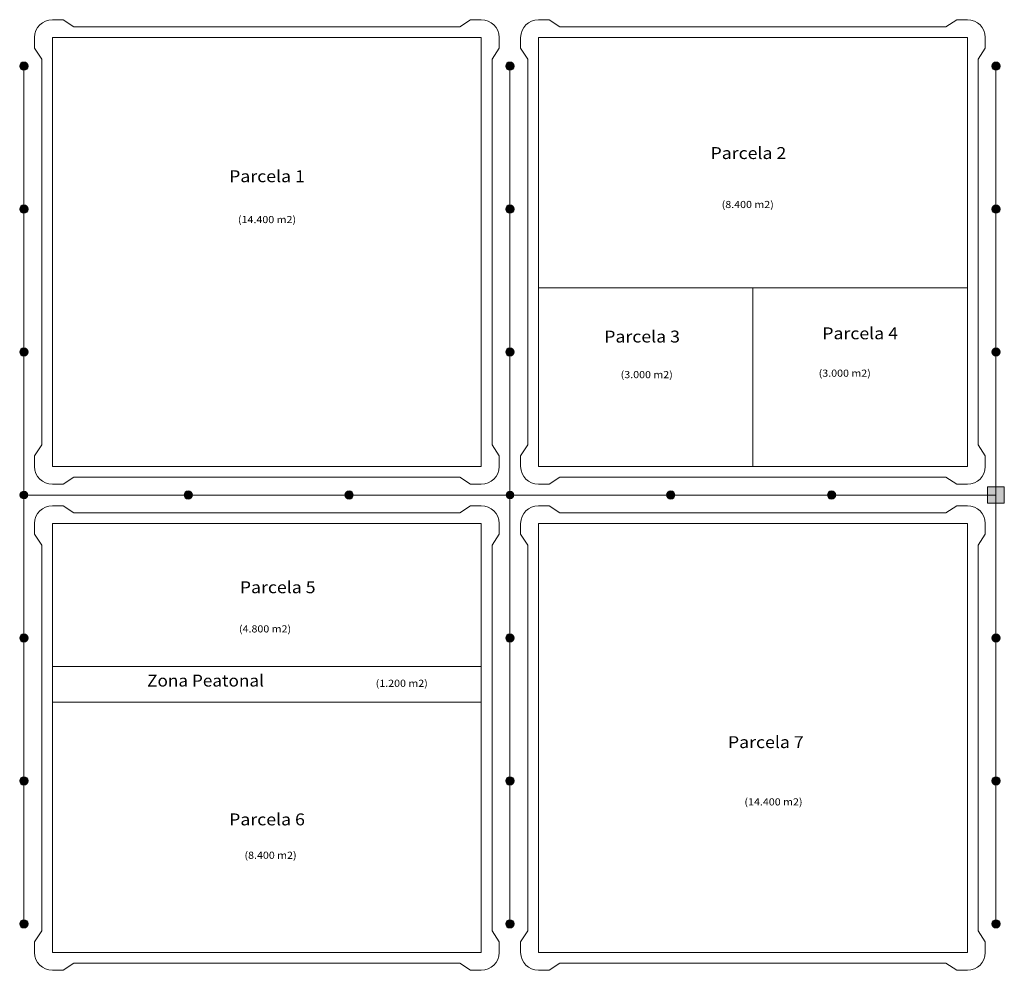
# Model space of a CAD drawing. Units: millimetres. Extents: x -4 to 271, y 0 to 266.
import ezdxf
from ezdxf.enums import TextEntityAlignment as Align

# ---------------------------------------------------------------- set-up
doc = ezdxf.new("R2010")
doc.units = ezdxf.units.MM
for name, color, linetype, lineweight in [('ACERA', 7, 'Continuous', 0), ('FACHADA', 7, 'Continuous', 0), ('PANTALLA_NODOS', 1, 'Continuous', 15), ('PANTALLA_TRAMOS', 7, 'Continuous', 9), ('PARCELAS', 7, 'Continuous', 0)]:
    doc.layers.add(name, color=color, linetype=linetype, lineweight=lineweight)
doc.styles.add('CYPETXT', font='arial.ttf', dxfattribs={"height": 0.2})

msp = doc.modelspace()

# ---------------------------------------------------------------- hatches: boundary and pattern name
at = {"layer": 'PANTALLA_NODOS', "lineweight": 0}
h = msp.add_hatch(color=1, dxfattribs=at)
edge = h.paths.add_edge_path()
edge.add_arc((-3, 253), 1.16, 0, 360)
h = msp.add_hatch(color=1, dxfattribs=at)
edge = h.paths.add_edge_path()
edge.add_arc((133, 253), 1.16, 0, 360)
h = msp.add_hatch(color=1, dxfattribs=at)
edge = h.paths.add_edge_path()
edge.add_arc((269, 253), 1.16, 0, 360)
h = msp.add_hatch(color=1, dxfattribs=at)
edge = h.paths.add_edge_path()
edge.add_arc((-3, 213), 1.16, 0, 360)
h = msp.add_hatch(color=1, dxfattribs=at)
edge = h.paths.add_edge_path()
edge.add_arc((133, 213), 1.16, 0, 360)
h = msp.add_hatch(color=1, dxfattribs=at)
edge = h.paths.add_edge_path()
edge.add_arc((269, 213), 1.16, 0, 360)
h = msp.add_hatch(color=1, dxfattribs=at)
edge = h.paths.add_edge_path()
edge.add_arc((-3, 173), 1.16, 0, 360)
h = msp.add_hatch(color=1, dxfattribs=at)
edge = h.paths.add_edge_path()
edge.add_arc((133, 173), 1.16, 0, 360)
h = msp.add_hatch(color=1, dxfattribs=at)
edge = h.paths.add_edge_path()
edge.add_arc((269, 173), 1.16, 0, 360)
msp.add_hatch(color=1, dxfattribs=at).paths.add_polyline_path([(266.67, 130.67), (271.33, 130.67), (271.33, 135.33), (266.67, 135.33)])
h = msp.add_hatch(color=1, dxfattribs=at)
edge = h.paths.add_edge_path()
edge.add_arc((-3, 133), 1.08, 0, 360)
h = msp.add_hatch(color=1, dxfattribs=at)
edge = h.paths.add_edge_path()
edge.add_arc((43, 133), 1.16, 0, 360)
h = msp.add_hatch(color=1, dxfattribs=at)
edge = h.paths.add_edge_path()
edge.add_arc((88, 133), 1.16, 0, 360)
h = msp.add_hatch(color=1, dxfattribs=at)
edge = h.paths.add_edge_path()
edge.add_arc((133, 133), 1.08, 0, 360)
h = msp.add_hatch(color=1, dxfattribs=at)
edge = h.paths.add_edge_path()
edge.add_arc((178, 133), 1.16, 0, 360)
h = msp.add_hatch(color=1, dxfattribs=at)
edge = h.paths.add_edge_path()
edge.add_arc((223, 133), 1.16, 0, 360)
h = msp.add_hatch(color=1, dxfattribs=at)
edge = h.paths.add_edge_path()
edge.add_arc((-3, 93), 1.16, 0, 360)
h = msp.add_hatch(color=1, dxfattribs=at)
edge = h.paths.add_edge_path()
edge.add_arc((133, 93), 1.16, 0, 360)
h = msp.add_hatch(color=1, dxfattribs=at)
edge = h.paths.add_edge_path()
edge.add_arc((269, 93), 1.16, 0, 360)
h = msp.add_hatch(color=1, dxfattribs=at)
edge = h.paths.add_edge_path()
edge.add_arc((-3, 53), 1.16, 0, 360)
h = msp.add_hatch(color=1, dxfattribs=at)
edge = h.paths.add_edge_path()
edge.add_arc((133, 53), 1.16, 0, 360)
h = msp.add_hatch(color=1, dxfattribs=at)
edge = h.paths.add_edge_path()
edge.add_arc((269, 53), 1.16, 0, 360)
h = msp.add_hatch(color=1, dxfattribs=at)
edge = h.paths.add_edge_path()
edge.add_arc((-3, 13), 1.16, 0, 360)
h = msp.add_hatch(color=1, dxfattribs=at)
edge = h.paths.add_edge_path()
edge.add_arc((133, 13), 1.16, 0, 360)
h = msp.add_hatch(color=1, dxfattribs=at)
edge = h.paths.add_edge_path()
edge.add_arc((269, 13), 1.16, 0, 360)

# ---------------------------------------------------------------- linework, layer by layer
at = {"layer": 'ACERA'}
for p, q in [((122, 266), (119, 264)), ((122, 266), (125, 266)), ((258, 266), (255, 264)), ((258, 266), (261, 266)), ((11, 264), (119, 264)), ((147, 264), (255, 264)), ((0, 258), (0, 261)), ((130, 258), (130, 261)), ((136, 258), (136, 261)), ((266, 258), (266, 261)), ((0, 258), (2, 255)), ((130, 258), (128, 255)), ((136, 258), (138, 255)), ((266, 258), (264, 255)), ((2, 147), (2, 255)), ((128, 147), (128, 255)), ((138, 147), (138, 255)), ((264, 147), (264, 255)), ((0, 144), (2, 147)), ((130, 144), (128, 147)), ((136, 144), (138, 147)), ((266, 144), (264, 147)), ((0, 141), (0, 144)), ((130, 141), (130, 144)), ((136, 141), (136, 144)), ((266, 141), (266, 144)), ((11, 138), (119, 138)), ((122, 136), (119, 138)), ((147, 138), (255, 138)), ((258, 136), (255, 138)), ((122, 136), (125, 136)), ((258, 136), (261, 136)), ((5, 130), (8, 130)), ((8, 130), (11, 128)), ((122, 130), (119, 128)), ((122, 130), (125, 130)), ((141, 130), (144, 130)), ((144, 130), (147, 128)), ((258, 130), (255, 128)), ((258, 130), (261, 130)), ((11, 128), (119, 128)), ((147, 128), (255, 128)), ((0, 122), (0, 125)), ((130, 122), (130, 125)), ((136, 122), (136, 125)), ((266, 122), (266, 125)), ((0, 122), (2, 119)), ((130, 122), (128, 119)), ((136, 122), (138, 119)), ((266, 122), (264, 119)), ((2, 11), (2, 119)), ((128, 11), (128, 119)), ((138, 11), (138, 119)), ((264, 11), (264, 119)), ((0, 8), (2, 11)), ((130, 8), (128, 11)), ((136, 8), (138, 11)), ((266, 8), (264, 11)), ((0, 5), (0, 8)), ((130, 5), (130, 8)), ((136, 5), (136, 8)), ((266, 5), (266, 8)), ((5, 0), (8, 0)), ((8, 0), (11, 2)), ((11, 2), (119, 2)), ((122, 0), (119, 2)), ((122, 0), (125, 0)), ((141, 0), (144, 0)), ((144, 0), (147, 2)), ((147, 2), (255, 2)), ((258, 0), (255, 2)), ((258, 0), (261, 0))]:
    msp.add_line(p, q, dxfattribs=at)
for points in [[(5, 266), (8, 266), (11, 264)], [(141, 266), (144, 266), (147, 264)], [(5, 136), (8, 136), (11, 138)], [(141, 136), (144, 136), (147, 138)]]:
    msp.add_lwpolyline(points, dxfattribs=at)
for centre, start, end in [((5, 261), 90, 180), ((125, 261), 0, 90), ((141, 261), 90, 180), ((261, 261), 0, 90), ((5, 141), 180, 270), ((125, 141), 270, 0), ((141, 141), 180, 270), ((261, 141), 270, 0), ((5, 125), 90, 180), ((125, 125), 0, 90), ((141, 125), 90, 180), ((261, 125), 0, 90), ((5, 5), 180, 270), ((125, 5), 270, 0), ((141, 5), 180, 270), ((261, 5), 270, 0)]:
    msp.add_arc(centre, 5, start, end, dxfattribs=at)
at = {"layer": 'FACHADA'}
for p, q in [((5, 141), (5, 261)), ((5, 261), (125, 261)), ((125, 141), (125, 261)), ((141, 141), (141, 261)), ((141, 261), (261, 261)), ((261, 141), (261, 261)), ((141, 191), (261, 191)), ((201, 141), (201, 191)), ((5, 141), (125, 141)), ((141, 141), (261, 141)), ((5, 125), (125, 125)), ((5, 5), (5, 125)), ((125, 5), (125, 125)), ((141, 5), (141, 125)), ((141, 125), (261, 125)), ((261, 5), (261, 125)), ((5, 85), (125, 85)), ((5, 75), (125, 75)), ((5, 5), (125, 5)), ((141, 5), (261, 5))]:
    msp.add_line(p, q, dxfattribs=at)
at = {"layer": 'PANTALLA_NODOS', "color": 1, "lineweight": 0}
msp.add_lwpolyline([(266.67, 130.67), (271.33, 130.67), (271.33, 135.33), (266.67, 135.33)], close=True, dxfattribs=at)
for centre, radius in [((-3, 253), 1.16), ((133, 253), 1.16), ((269, 253), 1.16), ((-3, 213), 1.16), ((133, 213), 1.16), ((269, 213), 1.16), ((-3, 173), 1.16), ((133, 173), 1.16), ((269, 173), 1.16), ((-3, 133), 1.08), ((43, 133), 1.16), ((88, 133), 1.16), ((133, 133), 1.08), ((-3, 93), 1.16), ((133, 93), 1.16), ((133, 53), 1.16), ((133, 13), 1.16)]:
    msp.add_circle(centre, radius, dxfattribs=at)
at = {"layer": 'PANTALLA_NODOS', "color": 0, "lineweight": 0}
for centre in [(178, 133), (223, 133), (269, 93), (-3, 53), (269, 53), (-3, 13), (269, 13)]:
    msp.add_circle(centre, 1.16, dxfattribs=at)
at = {"layer": 'PANTALLA_TRAMOS', "color": 0}
for p, q in [((-3, 213), (-3, 253)), ((269, 213), (269, 253)), ((-3, 173), (-3, 213)), ((269, 173), (269, 213)), ((-3, 133), (-3, 173)), ((133, 173), (133, 133)), ((269, 133), (269, 173)), ((-3, 133), (43, 133)), ((43, 133), (88, 133)), ((88, 133), (133, 133)), ((133, 133), (178, 133)), ((133, 133), (133, 93)), ((178, 133), (223, 133)), ((223, 133), (269, 133))]:
    msp.add_line(p, q, dxfattribs=at)
for points in [[(133, 253), (133, 213), (133, 173)], [(-3, 13), (-3, 53), (-3, 93), (-3, 133)], [(269, 13), (269, 53), (269, 93), (269, 133)], [(133, 93), (133, 53), (133, 13)]]:
    msp.add_lwpolyline(points, dxfattribs=at)

# ---------------------------------------------------------------- texts
at = {"layer": 'PARCELAS', "style": 'CYPETXT'}
for s, height, width, p, p2 in [('Parcela 2', 3.333, 1.078697, (189.13, 227.01), (210.33, 227.01)), ('Parcela 1', 3.333, 1.078697, (54.43, 220.53), (75.63, 220.53)), ('(8.400 m2)', 2, 1.08016, (192.25, 213.29), (206.83, 213.29)), ('(14.400 m2)', 2, 1.080399, (56.9, 209.07), (73.16, 209.07)), ('Parcela 3', 3.333, 1.078697, (159.38, 175.67), (180.58, 175.67)), ('Parcela 4', 3.333, 1.078697, (220.39, 176.57), (241.59, 176.57)), ('(3.000 m2)', 2, 1.08016, (219.39, 166.09), (233.97, 166.09)), ('(3.000 m2)', 2, 1.08016, (163.99, 165.69), (178.57, 165.69)), ('Parcela 5', 3.333, 1.078697, (57.42, 105.52), (78.62, 105.52)), ('(4.800 m2)', 2, 1.08016, (57.19, 94.54), (71.77, 94.54)), ('Zona Peatonal', 3.3333, 1.080635, (31.49, 79.4), (64.19, 79.4)), ('(1.200 m2)', 2, 1.08016, (95.44, 79.31), (110.02, 79.31)), ('Parcela 7', 3.333, 1.078697, (194, 62.18), (215.2, 62.18)), ('(14.400 m2)', 2, 1.080399, (198.61, 46.13), (214.87, 46.13)), ('Parcela 6', 3.333, 1.078697, (54.43, 40.56), (75.63, 40.56)), ('(8.400 m2)', 2, 1.08016, (58.73, 31.19), (73.31, 31.19))]:
    msp.add_text(s, height=height, dxfattribs=dict(at, width=width)).set_placement(p, p2, align=Align.FIT)

doc.saveas('drawing.dxf')
